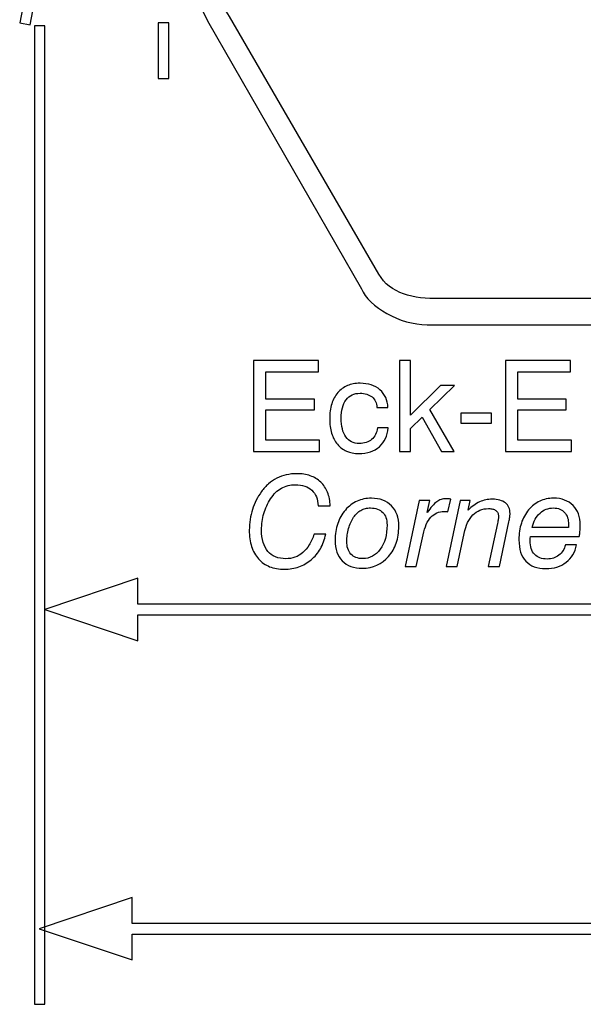
# Model space of a CAD drawing. Units: millimetres. Extents: x -72 to 63, y -118 to 86.
# Drawn here: x 11 to 24, y -118 to -96 of the extents above; entities that cross this region are included whole.
import ezdxf

# ---------------------------------------------------------------- set-up
doc = ezdxf.new("R2010")
doc.units = ezdxf.units.MM
doc.header["$MEASUREMENT"] = 0
doc.layers.add('Layer 1', color=7, linetype='Continuous')

msp = doc.modelspace()

# ---------------------------------------------------------------- linework, layer by layer
at = {"layer": 'Layer 1'}
for points, knots in [([(20.4826, -102.4922), (19.8743, -102.4935), (19.19, -102.0869), (19.0177, -101.6926), (19.0177, -101.6926), (19.0177, -101.6926), (15.5858, -95.7055), (15.5858, -95.7055), (15.5858, -95.7055), (15.4869, -95.5298), (15.411, -95.347), (15.3685, -95.1535), (15.3685, -95.1535), (15.3685, -95.1535), (15.308, -94.17), (15.308, -94.17), (15.308, -94.17), (15.2959, -94.022), (15.2176, -93.8789), (15.0866, -93.8496), (15.0866, -93.8496), (15.0866, -93.8496), (14.2462, -93.8465), (14.2462, -93.8465), (14.2462, -93.8465), (14.1002, -93.8428), (14.0044, -93.9968), (14.1166, -94.1646), (14.1166, -94.1646), (14.1166, -94.1646), (14.4788, -94.6828), (14.4788, -94.6828), (14.4788, -94.6828), (14.543, -94.754), (14.5623, -94.8417), (14.4798, -94.8753), (14.4798, -94.8753), (14.4798, -94.8753), (13.9631, -94.8791), (13.9631, -94.8791), (13.9631, -94.8791), (13.7362, -94.8686), (13.6174, -94.7197), (13.6043, -94.4387), (13.6043, -94.4387), (13.6043, -94.4387), (13.6096, -93.7287), (13.6096, -93.7287), (13.6096, -93.7287), (13.609, -93.5469), (13.8331, -93.4031), (14.1052, -93.3981), (14.1052, -93.3981), (14.1052, -93.3981), (15.369, -93.3985), (15.369, -93.3985), (15.369, -93.3985), (15.5288, -93.4013), (15.6846, -93.5251), (15.7161, -93.7158), (15.7161, -93.7158), (15.7161, -93.7158), (15.8536, -95.1196), (15.8536, -95.1196), (15.8536, -95.1196), (15.8827, -95.2916), (15.9698, -95.4522), (16.0716, -95.6101), (16.0716, -95.6101), (16.0716, -95.6101), (19.4094, -101.3624), (19.4094, -101.3624), (19.4094, -101.3624), (19.6476, -101.7972), (20.1861, -101.9225), (20.7565, -101.9061), (20.7565, -101.9061), (20.7565, -101.9061), (30.5311, -101.9061), (30.5311, -101.9061), (30.5311, -101.9061), (31.1015, -101.9225), (31.6399, -101.7972), (31.8781, -101.3624), (31.8781, -101.3624), (31.8781, -101.3624), (35.2159, -95.6101), (35.2159, -95.6101), (35.2159, -95.6101), (35.3177, -95.4522), (35.4048, -95.2916), (35.4339, -95.1196), (35.4339, -95.1196), (35.4339, -95.1196), (35.5714, -93.7158), (35.5714, -93.7158), (35.5714, -93.7158), (35.6029, -93.5251), (35.7587, -93.4013), (35.9185, -93.3985), (35.9185, -93.3985), (35.9185, -93.3985), (37.1823, -93.3981), (37.1823, -93.3981), (37.1823, -93.3981), (37.4545, -93.4031), (37.6786, -93.5469), (37.678, -93.7287), (37.678, -93.7287), (37.678, -93.7287), (37.6832, -94.4387), (37.6832, -94.4387), (37.6832, -94.4387), (37.6701, -94.7197), (37.5513, -94.8686), (37.3244, -94.8791), (37.3244, -94.8791), (37.3244, -94.8791), (36.8077, -94.8753), (36.8077, -94.8753), (36.8077, -94.8753), (36.7252, -94.8417), (36.7445, -94.754), (36.8087, -94.6828), (36.8087, -94.6828), (36.8087, -94.6828), (37.1709, -94.1646), (37.1709, -94.1646), (37.1709, -94.1646), (37.2831, -93.9968), (37.1873, -93.8428), (37.0414, -93.8465), (37.0414, -93.8465), (37.0414, -93.8465), (36.2009, -93.8496), (36.2009, -93.8496), (36.2009, -93.8496), (36.07, -93.8789), (35.9917, -94.022), (35.9795, -94.17), (35.9795, -94.17), (35.9795, -94.17), (35.919, -95.1535), (35.919, -95.1535), (35.919, -95.1535), (35.8765, -95.347), (35.8006, -95.5298), (35.7017, -95.7055), (35.7017, -95.7055), (35.7017, -95.7055), (32.2698, -101.6926), (32.2698, -101.6926), (32.2698, -101.6926), (32.0975, -102.0869), (31.4132, -102.4922), (30.8049, -102.4922), (30.8049, -102.4922), (30.8049, -102.4922), (20.4826, -102.4922), (20.4826, -102.4922)], [0, 0, 0, 0, 0.0243902, 0.0243902, 0.0243902, 0.0243902, 0.0487805, 0.0487805, 0.0487805, 0.0487805, 0.0731707, 0.0731707, 0.0731707, 0.0731707, 0.097561, 0.097561, 0.097561, 0.097561, 0.1219512, 0.1219512, 0.1219512, 0.1219512, 0.1463415, 0.1463415, 0.1463415, 0.1463415, 0.1707317, 0.1707317, 0.1707317, 0.1707317, 0.195122, 0.195122, 0.195122, 0.195122, 0.2195122, 0.2195122, 0.2195122, 0.2195122, 0.2439024, 0.2439024, 0.2439024, 0.2439024, 0.2682927, 0.2682927, 0.2682927, 0.2682927, 0.2926829, 0.2926829, 0.2926829, 0.2926829, 0.3170732, 0.3170732, 0.3170732, 0.3170732, 0.3414634, 0.3414634, 0.3414634, 0.3414634, 0.3658537, 0.3658537, 0.3658537, 0.3658537, 0.3902439, 0.3902439, 0.3902439, 0.3902439, 0.4146341, 0.4146341, 0.4146341, 0.4146341, 0.4390244, 0.4390244, 0.4390244, 0.4390244, 0.4634146, 0.4634146, 0.4634146, 0.4634146, 0.4878049, 0.4878049, 0.4878049, 0.4878049, 0.5121951, 0.5121951, 0.5121951, 0.5121951, 0.5365854, 0.5365854, 0.5365854, 0.5365854, 0.5609756, 0.5609756, 0.5609756, 0.5609756, 0.5853659, 0.5853659, 0.5853659, 0.5853659, 0.6097561, 0.6097561, 0.6097561, 0.6097561, 0.6341463, 0.6341463, 0.6341463, 0.6341463, 0.6585366, 0.6585366, 0.6585366, 0.6585366, 0.6829268, 0.6829268, 0.6829268, 0.6829268, 0.7073171, 0.7073171, 0.7073171, 0.7073171, 0.7317073, 0.7317073, 0.7317073, 0.7317073, 0.7560976, 0.7560976, 0.7560976, 0.7560976, 0.7804878, 0.7804878, 0.7804878, 0.7804878, 0.804878, 0.804878, 0.804878, 0.804878, 0.8292683, 0.8292683, 0.8292683, 0.8292683, 0.8536585, 0.8536585, 0.8536585, 0.8536585, 0.8780488, 0.8780488, 0.8780488, 0.8780488, 0.902439, 0.902439, 0.902439, 0.902439, 0.9268293, 0.9268293, 0.9268293, 0.9268293, 0.9512195, 0.9512195, 0.9512195, 0.9512195, 1, 1, 1, 1]), ([(11.3905, -95.7504), (11.3905, -95.7504), (11.7591, -93.8238), (11.7591, -93.8238), (11.7591, -93.8238), (11.7591, -93.8238), (11.9897, -93.8682), (11.9897, -93.8682), (11.9897, -93.8682), (11.9897, -93.8682), (11.6211, -95.7947), (11.6211, -95.7947), (11.6211, -95.7947), (11.6211, -95.7947), (11.3905, -95.7504), (11.3905, -95.7504)], [0, 0, 0, 0, 0.2, 0.2, 0.2, 0.2, 0.4, 0.4, 0.4, 0.4, 0.6, 0.6, 0.6, 0.6, 1, 1, 1, 1]), ([(11.7173, -117.6676), (11.7173, -117.6676), (11.7173, -95.8157), (11.7173, -95.8157), (11.7173, -95.8157), (11.7173, -95.8157), (11.9527, -95.8157), (11.9527, -95.8157), (11.9527, -95.8157), (11.9527, -95.8157), (11.9527, -117.6676), (11.9527, -117.6676), (11.9527, -117.6676), (11.9527, -117.6676), (11.7173, -117.6676), (11.7173, -117.6676)], [0, 0, 0, 0, 0.2, 0.2, 0.2, 0.2, 0.4, 0.4, 0.4, 0.4, 0.6, 0.6, 0.6, 0.6, 1, 1, 1, 1]), ([(14.4809, -96.9913), (14.4809, -96.9913), (14.4809, -95.7523), (14.4809, -95.7523), (14.4809, -95.7523), (14.4809, -95.7523), (14.7162, -95.7523), (14.7162, -95.7523), (14.7162, -95.7523), (14.7162, -95.7523), (14.7162, -96.9913), (14.7162, -96.9913), (14.7162, -96.9913), (14.7162, -96.9913), (14.4809, -96.9913), (14.4809, -96.9913)], [0, 0, 0, 0, 0.2, 0.2, 0.2, 0.2, 0.4, 0.4, 0.4, 0.4, 0.6, 0.6, 0.6, 0.6, 1, 1, 1, 1]), ([(16.6113, -105.3231), (16.6113, -105.3231), (16.6113, -103.2939), (16.6113, -103.2939), (16.6113, -103.2939), (16.6113, -103.2939), (18.0586, -103.2939), (18.0586, -103.2939), (18.0586, -103.2939), (18.0586, -103.2939), (18.0586, -103.5451), (18.0586, -103.5451), (18.0586, -103.5451), (18.0586, -103.5451), (16.885, -103.5451), (16.885, -103.5451), (16.885, -103.5451), (16.885, -103.5451), (16.885, -104.1519), (16.885, -104.1519), (16.885, -104.1519), (16.885, -104.1519), (17.9683, -104.1519), (17.9683, -104.1519), (17.9683, -104.1519), (17.9683, -104.1519), (17.9683, -104.389), (17.9683, -104.389), (17.9683, -104.389), (17.9683, -104.389), (16.885, -104.389), (16.885, -104.389), (16.885, -104.389), (16.885, -104.389), (16.885, -105.0691), (16.885, -105.0691), (16.885, -105.0691), (16.885, -105.0691), (18.0812, -105.0691), (18.0812, -105.0691), (18.0812, -105.0691), (18.0812, -105.0691), (18.0812, -105.3231), (18.0812, -105.3231), (18.0812, -105.3231), (18.0812, -105.3231), (16.6113, -105.3231), (16.6113, -105.3231)], [0, 0, 0, 0, 0.0769231, 0.0769231, 0.0769231, 0.0769231, 0.1538462, 0.1538462, 0.1538462, 0.1538462, 0.2307692, 0.2307692, 0.2307692, 0.2307692, 0.3076923, 0.3076923, 0.3076923, 0.3076923, 0.3846154, 0.3846154, 0.3846154, 0.3846154, 0.4615385, 0.4615385, 0.4615385, 0.4615385, 0.5384615, 0.5384615, 0.5384615, 0.5384615, 0.6153846, 0.6153846, 0.6153846, 0.6153846, 0.6923077, 0.6923077, 0.6923077, 0.6923077, 0.7692308, 0.7692308, 0.7692308, 0.7692308, 0.8461538, 0.8461538, 0.8461538, 0.8461538, 1, 1, 1, 1]), ([(19.8671, -105.3231), (19.8671, -105.3231), (19.8671, -103.2939), (19.8671, -103.2939), (19.8671, -103.2939), (19.8671, -103.2939), (20.1153, -103.2939), (20.1153, -103.2939), (20.1153, -103.2939), (20.1153, -103.2939), (20.1153, -104.5103), (20.1153, -104.5103), (20.1153, -104.5103), (20.1153, -104.5103), (20.7812, -103.8471), (20.7812, -103.8471), (20.7812, -103.8471), (20.7812, -103.8471), (21.0943, -103.8471), (21.0943, -103.8471), (21.0943, -103.8471), (21.0943, -103.8471), (20.5414, -104.3861), (20.5414, -104.3861), (20.5414, -104.3861), (20.5414, -104.3861), (21.0859, -105.3231), (21.0859, -105.3231), (21.0859, -105.3231), (21.0859, -105.3231), (20.8066, -105.3231), (20.8066, -105.3231), (20.8066, -105.3231), (20.8066, -105.3231), (20.3749, -104.5583), (20.3749, -104.5583), (20.3749, -104.5583), (20.3749, -104.5583), (20.1153, -104.8095), (20.1153, -104.8095), (20.1153, -104.8095), (20.1153, -104.8095), (20.1153, -105.3231), (20.1153, -105.3231), (20.1153, -105.3231), (20.1153, -105.3231), (19.8671, -105.3231), (19.8671, -105.3231)], [0, 0, 0, 0, 0.0769231, 0.0769231, 0.0769231, 0.0769231, 0.1538462, 0.1538462, 0.1538462, 0.1538462, 0.2307692, 0.2307692, 0.2307692, 0.2307692, 0.3076923, 0.3076923, 0.3076923, 0.3076923, 0.3846154, 0.3846154, 0.3846154, 0.3846154, 0.4615385, 0.4615385, 0.4615385, 0.4615385, 0.5384615, 0.5384615, 0.5384615, 0.5384615, 0.6153846, 0.6153846, 0.6153846, 0.6153846, 0.6923077, 0.6923077, 0.6923077, 0.6923077, 0.7692308, 0.7692308, 0.7692308, 0.7692308, 0.8461538, 0.8461538, 0.8461538, 0.8461538, 1, 1, 1, 1]), ([(22.2341, -105.3231), (22.2341, -105.3231), (22.2341, -103.2939), (22.2341, -103.2939), (22.2341, -103.2939), (22.2341, -103.2939), (23.6814, -103.2939), (23.6814, -103.2939), (23.6814, -103.2939), (23.6814, -103.2939), (23.6814, -103.5451), (23.6814, -103.5451), (23.6814, -103.5451), (23.6814, -103.5451), (22.5078, -103.5451), (22.5078, -103.5451), (22.5078, -103.5451), (22.5078, -103.5451), (22.5078, -104.1519), (22.5078, -104.1519), (22.5078, -104.1519), (22.5078, -104.1519), (23.5912, -104.1519), (23.5912, -104.1519), (23.5912, -104.1519), (23.5912, -104.1519), (23.5912, -104.389), (23.5912, -104.389), (23.5912, -104.389), (23.5912, -104.389), (22.5078, -104.389), (22.5078, -104.389), (22.5078, -104.389), (22.5078, -104.389), (22.5078, -105.0691), (22.5078, -105.0691), (22.5078, -105.0691), (22.5078, -105.0691), (23.704, -105.0691), (23.704, -105.0691), (23.704, -105.0691), (23.704, -105.0691), (23.704, -105.3231), (23.704, -105.3231), (23.704, -105.3231), (23.704, -105.3231), (22.2341, -105.3231), (22.2341, -105.3231)], [0, 0, 0, 0, 0.0769231, 0.0769231, 0.0769231, 0.0769231, 0.1538462, 0.1538462, 0.1538462, 0.1538462, 0.2307692, 0.2307692, 0.2307692, 0.2307692, 0.3076923, 0.3076923, 0.3076923, 0.3076923, 0.3846154, 0.3846154, 0.3846154, 0.3846154, 0.4615385, 0.4615385, 0.4615385, 0.4615385, 0.5384615, 0.5384615, 0.5384615, 0.5384615, 0.6153846, 0.6153846, 0.6153846, 0.6153846, 0.6923077, 0.6923077, 0.6923077, 0.6923077, 0.7692308, 0.7692308, 0.7692308, 0.7692308, 0.8461538, 0.8461538, 0.8461538, 0.8461538, 1, 1, 1, 1]), ([(19.3649, -104.3382), (19.3607, -104.2874), (19.3494, -104.2427), (19.331, -104.2041), (19.331, -104.2041), (19.3127, -104.1655), (19.2873, -104.1321), (19.2548, -104.1039), (19.2548, -104.1039), (19.2224, -104.0771), (19.1838, -104.0569), (19.1386, -104.0428), (19.1386, -104.0428), (19.0941, -104.0291), (19.0433, -104.0221), (18.9868, -104.0221), (18.9868, -104.0221), (18.9191, -104.0221), (18.8598, -104.0338), (18.8085, -104.0578), (18.8085, -104.0578), (18.7569, -104.0818), (18.7132, -104.118), (18.6765, -104.166), (18.6765, -104.166), (18.6031, -104.2648), (18.5664, -104.4031), (18.5664, -104.5809), (18.5664, -104.5809), (18.5664, -104.6712), (18.5749, -104.7507), (18.5923, -104.8198), (18.5923, -104.8198), (18.6092, -104.889), (18.6356, -104.9477), (18.6708, -104.9957), (18.6708, -104.9957), (18.7061, -105.0451), (18.7484, -105.0818), (18.7982, -105.1063), (18.7982, -105.1063), (18.8476, -105.1302), (18.905, -105.1425), (18.9699, -105.1425), (18.9699, -105.1425), (19.0277, -105.1425), (19.0799, -105.1354), (19.1259, -105.1204), (19.1259, -105.1204), (19.1725, -105.1058), (19.2125, -105.0832), (19.2464, -105.0522), (19.2464, -105.0522), (19.2816, -105.0225), (19.3099, -104.9858), (19.3315, -104.9426), (19.3315, -104.9426), (19.3527, -104.8988), (19.3677, -104.849), (19.3762, -104.7925), (19.3762, -104.7925), (19.3762, -104.7925), (19.6131, -104.7925), (19.6131, -104.7925), (19.6131, -104.7925), (19.6061, -104.8828), (19.5868, -104.9633), (19.5553, -105.0338), (19.5553, -105.0338), (19.5238, -105.1044), (19.4791, -105.1651), (19.4212, -105.2159), (19.4212, -105.2159), (19.3635, -105.2667), (19.2962, -105.3048), (19.2195, -105.3302), (19.2195, -105.3302), (19.1429, -105.3556), (19.056, -105.3683), (18.9586, -105.3683), (18.9586, -105.3683), (18.857, -105.3683), (18.7668, -105.3513), (18.6873, -105.3165), (18.6873, -105.3165), (18.6083, -105.2822), (18.5396, -105.23), (18.4818, -105.1594), (18.4818, -105.1594), (18.424, -105.0903), (18.3807, -105.0084), (18.3525, -104.9134), (18.3525, -104.9134), (18.3238, -104.8189), (18.3097, -104.7107), (18.3097, -104.5893), (18.3097, -104.5893), (18.3097, -104.4666), (18.3247, -104.3565), (18.3544, -104.2596), (18.3544, -104.2596), (18.3845, -104.1622), (18.4296, -104.0785), (18.4902, -104.008), (18.4902, -104.008), (18.5509, -103.9388), (18.6224, -103.8866), (18.7047, -103.8518), (18.7047, -103.8518), (18.787, -103.8165), (18.881, -103.7991), (18.9868, -103.7991), (18.9868, -103.7991), (19.0799, -103.7991), (19.1631, -103.8113), (19.2374, -103.8353), (19.2374, -103.8353), (19.3113, -103.8598), (19.3762, -103.8965), (19.4325, -103.9459), (19.4325, -103.9459), (19.4876, -103.9938), (19.5299, -104.0503), (19.5595, -104.1157), (19.5595, -104.1157), (19.5892, -104.1806), (19.6061, -104.2549), (19.6103, -104.3382), (19.6103, -104.3382), (19.6103, -104.3382), (19.3649, -104.3382), (19.3649, -104.3382)], [0, 0, 0, 0, 0.0294118, 0.0294118, 0.0294118, 0.0294118, 0.0588235, 0.0588235, 0.0588235, 0.0588235, 0.0882353, 0.0882353, 0.0882353, 0.0882353, 0.1176471, 0.1176471, 0.1176471, 0.1176471, 0.1470588, 0.1470588, 0.1470588, 0.1470588, 0.1764706, 0.1764706, 0.1764706, 0.1764706, 0.2058824, 0.2058824, 0.2058824, 0.2058824, 0.2352941, 0.2352941, 0.2352941, 0.2352941, 0.2647059, 0.2647059, 0.2647059, 0.2647059, 0.2941176, 0.2941176, 0.2941176, 0.2941176, 0.3235294, 0.3235294, 0.3235294, 0.3235294, 0.3529412, 0.3529412, 0.3529412, 0.3529412, 0.3823529, 0.3823529, 0.3823529, 0.3823529, 0.4117647, 0.4117647, 0.4117647, 0.4117647, 0.4411765, 0.4411765, 0.4411765, 0.4411765, 0.4705882, 0.4705882, 0.4705882, 0.4705882, 0.5, 0.5, 0.5, 0.5, 0.5294118, 0.5294118, 0.5294118, 0.5294118, 0.5588235, 0.5588235, 0.5588235, 0.5588235, 0.5882353, 0.5882353, 0.5882353, 0.5882353, 0.6176471, 0.6176471, 0.6176471, 0.6176471, 0.6470588, 0.6470588, 0.6470588, 0.6470588, 0.6764706, 0.6764706, 0.6764706, 0.6764706, 0.7058824, 0.7058824, 0.7058824, 0.7058824, 0.7352941, 0.7352941, 0.7352941, 0.7352941, 0.7647059, 0.7647059, 0.7647059, 0.7647059, 0.7941176, 0.7941176, 0.7941176, 0.7941176, 0.8235294, 0.8235294, 0.8235294, 0.8235294, 0.8529412, 0.8529412, 0.8529412, 0.8529412, 0.8823529, 0.8823529, 0.8823529, 0.8823529, 0.9117647, 0.9117647, 0.9117647, 0.9117647, 0.9411765, 0.9411765, 0.9411765, 0.9411765, 1, 1, 1, 1]), ([(21.2354, -104.6881), (21.2354, -104.6881), (21.2354, -104.4652), (21.2354, -104.4652), (21.2354, -104.4652), (21.2354, -104.4652), (21.9181, -104.4652), (21.9181, -104.4652), (21.9181, -104.4652), (21.9181, -104.4652), (21.9181, -104.6881), (21.9181, -104.6881), (21.9181, -104.6881), (21.9181, -104.6881), (21.2354, -104.6881), (21.2354, -104.6881)], [0, 0, 0, 0, 0.2, 0.2, 0.2, 0.2, 0.4, 0.4, 0.4, 0.4, 0.6, 0.6, 0.6, 0.6, 1, 1, 1, 1]), ([(17.9625, -107.1673), (17.9625, -107.1673), (18.2221, -107.1673), (18.2221, -107.1673), (18.2221, -107.1673), (18.1967, -107.2887), (18.1567, -107.3973), (18.1017, -107.4928), (18.1017, -107.4928), (18.0471, -107.5888), (17.9781, -107.6711), (17.8948, -107.7402), (17.8948, -107.7402), (17.8116, -107.8108), (17.7203, -107.8635), (17.6216, -107.8987), (17.6216, -107.8987), (17.5224, -107.934), (17.4151, -107.9519), (17.2995, -107.9519), (17.2995, -107.9519), (17.1753, -107.9519), (17.0654, -107.9326), (16.969, -107.8945), (16.969, -107.8945), (16.873, -107.8559), (16.7902, -107.7981), (16.7212, -107.7205), (16.7212, -107.7205), (16.652, -107.6443), (16.6003, -107.5525), (16.5664, -107.4453), (16.5664, -107.4453), (16.5321, -107.3381), (16.5152, -107.2153), (16.5152, -107.077), (16.5152, -107.077), (16.5152, -106.9966), (16.5208, -106.918), (16.5326, -106.8418), (16.5326, -106.8418), (16.5438, -106.7652), (16.5617, -106.6904), (16.5857, -106.617), (16.5857, -106.617), (16.6083, -106.545), (16.6365, -106.4754), (16.6699, -106.4086), (16.6699, -106.4086), (16.7038, -106.3418), (16.7423, -106.2783), (16.7861, -106.2191), (16.7861, -106.2191), (16.834, -106.1527), (16.8866, -106.0949), (16.9445, -106.045), (16.9445, -106.045), (17.0019, -105.9956), (17.064, -105.9538), (17.1302, -105.9199), (17.1302, -105.9199), (17.1965, -105.886), (17.2666, -105.8606), (17.34, -105.8437), (17.34, -105.8437), (17.4137, -105.8268), (17.4913, -105.8183), (17.5732, -105.8183), (17.5732, -105.8183), (17.6861, -105.8183), (17.7876, -105.8338), (17.8774, -105.8649), (17.8774, -105.8649), (17.9668, -105.8959), (18.0443, -105.9425), (18.1092, -106.0046), (18.1092, -106.0046), (18.1741, -106.0681), (18.2249, -106.1443), (18.2611, -106.2332), (18.2611, -106.2332), (18.2969, -106.3221), (18.3179, -106.4237), (18.3236, -106.538), (18.3236, -106.538), (18.3236, -106.538), (18.0528, -106.538), (18.0528, -106.538), (18.0528, -106.538), (18.0499, -106.4632), (18.0368, -106.3964), (18.0128, -106.3376), (18.0128, -106.3376), (17.9894, -106.2788), (17.9555, -106.2289), (17.9117, -106.188), (17.9117, -106.188), (17.8666, -106.1471), (17.8134, -106.116), (17.7528, -106.0954), (17.7528, -106.0954), (17.6917, -106.0742), (17.6226, -106.0638), (17.545, -106.0638), (17.545, -106.0638), (17.4871, -106.0638), (17.4321, -106.0704), (17.38, -106.0831), (17.38, -106.0831), (17.3277, -106.0963), (17.2784, -106.116), (17.2318, -106.1429), (17.2318, -106.1429), (17.1852, -106.1683), (17.142, -106.2007), (17.1024, -106.2398), (17.1024, -106.2398), (17.0626, -106.2793), (17.0259, -106.3249), (16.992, -106.3771), (16.992, -106.3771), (16.9581, -106.4293), (16.9285, -106.4829), (16.9031, -106.5384), (16.9031, -106.5384), (16.8777, -106.5935), (16.8565, -106.6509), (16.8396, -106.7101), (16.8396, -106.7101), (16.8057, -106.8258), (16.7889, -106.9472), (16.7889, -107.0742), (16.7889, -107.0742), (16.7889, -107.1786), (16.8006, -107.2708), (16.8246, -107.3512), (16.8246, -107.3512), (16.8481, -107.4312), (16.8834, -107.4989), (16.9299, -107.554), (16.9299, -107.554), (16.9751, -107.609), (17.0315, -107.6499), (17.0987, -107.6772), (17.0987, -107.6772), (17.1664, -107.704), (17.2445, -107.7176), (17.3334, -107.7176), (17.3334, -107.7176), (17.4053, -107.7176), (17.4725, -107.7064), (17.5346, -107.6833), (17.5346, -107.6833), (17.5972, -107.6607), (17.655, -107.6259), (17.7085, -107.5794), (17.7085, -107.5794), (17.7622, -107.5328), (17.8101, -107.4754), (17.8525, -107.4072), (17.8525, -107.4072), (17.8948, -107.339), (17.9315, -107.259), (17.9625, -107.1673)], [0, 0, 0, 0, 0.0238095, 0.0238095, 0.0238095, 0.0238095, 0.047619, 0.047619, 0.047619, 0.047619, 0.0714286, 0.0714286, 0.0714286, 0.0714286, 0.0952381, 0.0952381, 0.0952381, 0.0952381, 0.1190476, 0.1190476, 0.1190476, 0.1190476, 0.1428571, 0.1428571, 0.1428571, 0.1428571, 0.1666667, 0.1666667, 0.1666667, 0.1666667, 0.1904762, 0.1904762, 0.1904762, 0.1904762, 0.2142857, 0.2142857, 0.2142857, 0.2142857, 0.2380952, 0.2380952, 0.2380952, 0.2380952, 0.2619048, 0.2619048, 0.2619048, 0.2619048, 0.2857143, 0.2857143, 0.2857143, 0.2857143, 0.3095238, 0.3095238, 0.3095238, 0.3095238, 0.3333333, 0.3333333, 0.3333333, 0.3333333, 0.3571429, 0.3571429, 0.3571429, 0.3571429, 0.3809524, 0.3809524, 0.3809524, 0.3809524, 0.4047619, 0.4047619, 0.4047619, 0.4047619, 0.4285714, 0.4285714, 0.4285714, 0.4285714, 0.452381, 0.452381, 0.452381, 0.452381, 0.4761905, 0.4761905, 0.4761905, 0.4761905, 0.5, 0.5, 0.5, 0.5, 0.5238095, 0.5238095, 0.5238095, 0.5238095, 0.547619, 0.547619, 0.547619, 0.547619, 0.5714286, 0.5714286, 0.5714286, 0.5714286, 0.5952381, 0.5952381, 0.5952381, 0.5952381, 0.6190476, 0.6190476, 0.6190476, 0.6190476, 0.6428571, 0.6428571, 0.6428571, 0.6428571, 0.6666667, 0.6666667, 0.6666667, 0.6666667, 0.6904762, 0.6904762, 0.6904762, 0.6904762, 0.7142857, 0.7142857, 0.7142857, 0.7142857, 0.7380952, 0.7380952, 0.7380952, 0.7380952, 0.7619048, 0.7619048, 0.7619048, 0.7619048, 0.7857143, 0.7857143, 0.7857143, 0.7857143, 0.8095238, 0.8095238, 0.8095238, 0.8095238, 0.8333333, 0.8333333, 0.8333333, 0.8333333, 0.8571429, 0.8571429, 0.8571429, 0.8571429, 0.8809524, 0.8809524, 0.8809524, 0.8809524, 0.9047619, 0.9047619, 0.9047619, 0.9047619, 0.9285714, 0.9285714, 0.9285714, 0.9285714, 0.952381, 0.952381, 0.952381, 0.952381, 1, 1, 1, 1]), ([(18.4308, -107.3056), (18.4308, -107.1687), (18.4501, -107.0441), (18.4882, -106.9312), (18.4882, -106.9312), (18.5263, -106.8188), (18.5832, -106.7186), (18.6593, -106.6311), (18.6593, -106.6311), (18.7355, -106.5422), (18.8225, -106.4759), (18.9198, -106.4317), (18.9198, -106.4317), (19.0172, -106.3879), (19.1249, -106.3658), (19.2433, -106.3658), (19.2433, -106.3658), (19.3379, -106.3658), (19.4221, -106.3799), (19.4959, -106.4081), (19.4959, -106.4081), (19.5697, -106.4364), (19.6341, -106.4787), (19.6891, -106.5351), (19.6891, -106.5351), (19.7442, -106.5902), (19.7851, -106.6565), (19.8124, -106.7332), (19.8124, -106.7332), (19.8391, -106.8098), (19.8527, -106.8964), (19.8527, -106.9923), (19.8527, -106.9923), (19.8527, -107.1292), (19.8339, -107.2539), (19.7959, -107.3668), (19.7959, -107.3668), (19.7578, -107.4792), (19.7004, -107.5794), (19.6242, -107.6668), (19.6242, -107.6668), (19.4719, -107.8418), (19.2772, -107.9293), (19.0402, -107.9293), (19.0402, -107.9293), (18.9443, -107.9293), (18.8592, -107.9157), (18.7844, -107.8889), (18.7844, -107.8889), (18.7097, -107.8616), (18.6452, -107.8207), (18.5917, -107.7656), (18.5917, -107.7656), (18.5381, -107.7106), (18.4981, -107.6447), (18.4713, -107.5685), (18.4713, -107.5685), (18.4445, -107.4919), (18.4308, -107.4044), (18.4308, -107.3056)], [0, 0, 0, 0, 0.0625, 0.0625, 0.0625, 0.0625, 0.125, 0.125, 0.125, 0.125, 0.1875, 0.1875, 0.1875, 0.1875, 0.25, 0.25, 0.25, 0.25, 0.3125, 0.3125, 0.3125, 0.3125, 0.375, 0.375, 0.375, 0.375, 0.4375, 0.4375, 0.4375, 0.4375, 0.5, 0.5, 0.5, 0.5, 0.5625, 0.5625, 0.5625, 0.5625, 0.625, 0.625, 0.625, 0.625, 0.6875, 0.6875, 0.6875, 0.6875, 0.75, 0.75, 0.75, 0.75, 0.8125, 0.8125, 0.8125, 0.8125, 0.875, 0.875, 0.875, 0.875, 1, 1, 1, 1]), ([(19.9966, -107.8898), (19.9966, -107.8898), (20.307, -106.4138), (20.307, -106.4138), (20.307, -106.4138), (20.307, -106.4138), (20.5439, -106.4138), (20.5439, -106.4138), (20.5439, -106.4138), (20.5439, -106.4138), (20.4818, -106.6875), (20.4818, -106.6875), (20.4818, -106.6875), (20.5228, -106.6297), (20.5613, -106.5803), (20.598, -106.5398), (20.598, -106.5398), (20.6342, -106.4989), (20.6681, -106.4674), (20.6991, -106.4448), (20.6991, -106.4448), (20.7301, -106.4223), (20.7625, -106.4053), (20.7959, -106.394), (20.7959, -106.394), (20.8298, -106.3827), (20.8641, -106.3771), (20.8994, -106.3771), (20.8994, -106.3771), (20.9079, -106.3771), (20.9163, -106.3771), (20.9253, -106.3776), (20.9253, -106.3776), (20.9338, -106.3776), (20.9432, -106.3785), (20.953, -106.3799), (20.953, -106.3799), (20.9629, -106.3813), (20.9723, -106.3823), (20.9817, -106.3832), (20.9817, -106.3832), (20.9911, -106.3842), (21.001, -106.3856), (21.0123, -106.3884), (21.0123, -106.3884), (21.0123, -106.3884), (20.9502, -106.6678), (20.9502, -106.6678), (20.9502, -106.6678), (20.9488, -106.6678), (20.9474, -106.6678), (20.9465, -106.6678), (20.9465, -106.6678), (20.945, -106.6678), (20.9446, -106.6678), (20.9446, -106.6678), (20.9446, -106.6678), (20.9276, -106.6664), (20.9131, -106.665), (20.9004, -106.664), (20.9004, -106.664), (20.8877, -106.6626), (20.8768, -106.6621), (20.8684, -106.6621), (20.8684, -106.6621), (20.8077, -106.6621), (20.7522, -106.6725), (20.702, -106.6937), (20.702, -106.6937), (20.6516, -106.7148), (20.6074, -106.7468), (20.5693, -106.7891), (20.5693, -106.7891), (20.5298, -106.8315), (20.4955, -106.8856), (20.4658, -106.9514), (20.4658, -106.9514), (20.4367, -107.0173), (20.4128, -107.0939), (20.3944, -107.1814), (20.3944, -107.1814), (20.3944, -107.1814), (20.242, -107.8898), (20.242, -107.8898), (20.242, -107.8898), (20.242, -107.8898), (19.9966, -107.8898), (19.9966, -107.8898)], [0, 0, 0, 0, 0.0434783, 0.0434783, 0.0434783, 0.0434783, 0.0869565, 0.0869565, 0.0869565, 0.0869565, 0.1304348, 0.1304348, 0.1304348, 0.1304348, 0.173913, 0.173913, 0.173913, 0.173913, 0.2173913, 0.2173913, 0.2173913, 0.2173913, 0.2608696, 0.2608696, 0.2608696, 0.2608696, 0.3043478, 0.3043478, 0.3043478, 0.3043478, 0.3478261, 0.3478261, 0.3478261, 0.3478261, 0.3913043, 0.3913043, 0.3913043, 0.3913043, 0.4347826, 0.4347826, 0.4347826, 0.4347826, 0.4782609, 0.4782609, 0.4782609, 0.4782609, 0.5217391, 0.5217391, 0.5217391, 0.5217391, 0.5652174, 0.5652174, 0.5652174, 0.5652174, 0.6086957, 0.6086957, 0.6086957, 0.6086957, 0.6521739, 0.6521739, 0.6521739, 0.6521739, 0.6956522, 0.6956522, 0.6956522, 0.6956522, 0.7391304, 0.7391304, 0.7391304, 0.7391304, 0.7826087, 0.7826087, 0.7826087, 0.7826087, 0.826087, 0.826087, 0.826087, 0.826087, 0.8695652, 0.8695652, 0.8695652, 0.8695652, 0.9130435, 0.9130435, 0.9130435, 0.9130435, 1, 1, 1, 1]), ([(20.9078, -107.8898), (20.9078, -107.8898), (21.221, -106.4138), (21.221, -106.4138), (21.221, -106.4138), (21.221, -106.4138), (21.4467, -106.4138), (21.4467, -106.4138), (21.4467, -106.4138), (21.4467, -106.4138), (21.3987, -106.6339), (21.3987, -106.6339), (21.3987, -106.6339), (21.4396, -106.593), (21.4815, -106.5568), (21.5238, -106.5257), (21.5238, -106.5257), (21.5666, -106.4947), (21.6104, -106.4688), (21.6554, -106.4477), (21.6554, -106.4477), (21.6992, -106.4279), (21.7443, -106.4128), (21.7914, -106.403), (21.7914, -106.403), (21.8379, -106.3931), (21.8868, -106.3884), (21.9376, -106.3884), (21.9376, -106.3884), (22.0025, -106.3884), (22.0598, -106.3954), (22.1092, -106.4091), (22.1092, -106.4091), (22.1586, -106.4232), (22.2, -106.4434), (22.2339, -106.4702), (22.2339, -106.4702), (22.3015, -106.5239), (22.3354, -106.6029), (22.3354, -106.7073), (22.3354, -106.7073), (22.3354, -106.72), (22.3349, -106.7327), (22.3335, -106.7459), (22.3335, -106.7459), (22.3326, -106.7595), (22.3311, -106.7736), (22.3297, -106.7891), (22.3297, -106.7891), (22.3269, -106.8047), (22.3241, -106.8207), (22.3208, -106.8376), (22.3208, -106.8376), (22.318, -106.8545), (22.3142, -106.8724), (22.31, -106.8907), (22.31, -106.8907), (22.31, -106.8907), (22.1012, -107.8898), (22.1012, -107.8898), (22.1012, -107.8898), (22.1012, -107.8898), (21.8502, -107.8898), (21.8502, -107.8898), (21.8502, -107.8898), (21.8502, -107.8898), (22.0561, -106.9274), (22.0561, -106.9274), (22.0561, -106.9274), (22.0589, -106.9091), (22.0617, -106.8926), (22.0645, -106.8776), (22.0645, -106.8776), (22.0674, -106.8625), (22.0702, -106.8484), (22.073, -106.8343), (22.073, -106.8343), (22.0744, -106.8216), (22.0754, -106.8094), (22.0754, -106.7981), (22.0754, -106.7981), (22.0758, -106.7863), (22.0758, -106.775), (22.0758, -106.7637), (22.0758, -106.7637), (22.0758, -106.7369), (22.0711, -106.7134), (22.0613, -106.6932), (22.0613, -106.6932), (22.0518, -106.673), (22.0377, -106.6551), (22.0194, -106.6396), (22.0194, -106.6396), (21.9996, -106.6255), (21.9761, -106.6146), (21.9493, -106.6076), (21.9493, -106.6076), (21.9221, -106.6005), (21.8911, -106.5972), (21.8558, -106.5972), (21.8558, -106.5972), (21.7852, -106.5972), (21.7208, -106.609), (21.663, -106.633), (21.663, -106.633), (21.6047, -106.6565), (21.5525, -106.6918), (21.506, -106.7383), (21.506, -106.7383), (21.4594, -106.7849), (21.4203, -106.8428), (21.3884, -106.9114), (21.3884, -106.9114), (21.3564, -106.9806), (21.3311, -107.0601), (21.3113, -107.1504), (21.3113, -107.1504), (21.3113, -107.1504), (21.1561, -107.8898), (21.1561, -107.8898), (21.1561, -107.8898), (21.1561, -107.8898), (20.9078, -107.8898), (20.9078, -107.8898)], [0, 0, 0, 0, 0.03125, 0.03125, 0.03125, 0.03125, 0.0625, 0.0625, 0.0625, 0.0625, 0.09375, 0.09375, 0.09375, 0.09375, 0.125, 0.125, 0.125, 0.125, 0.15625, 0.15625, 0.15625, 0.15625, 0.1875, 0.1875, 0.1875, 0.1875, 0.21875, 0.21875, 0.21875, 0.21875, 0.25, 0.25, 0.25, 0.25, 0.28125, 0.28125, 0.28125, 0.28125, 0.3125, 0.3125, 0.3125, 0.3125, 0.34375, 0.34375, 0.34375, 0.34375, 0.375, 0.375, 0.375, 0.375, 0.40625, 0.40625, 0.40625, 0.40625, 0.4375, 0.4375, 0.4375, 0.4375, 0.46875, 0.46875, 0.46875, 0.46875, 0.5, 0.5, 0.5, 0.5, 0.53125, 0.53125, 0.53125, 0.53125, 0.5625, 0.5625, 0.5625, 0.5625, 0.59375, 0.59375, 0.59375, 0.59375, 0.625, 0.625, 0.625, 0.625, 0.65625, 0.65625, 0.65625, 0.65625, 0.6875, 0.6875, 0.6875, 0.6875, 0.71875, 0.71875, 0.71875, 0.71875, 0.75, 0.75, 0.75, 0.75, 0.78125, 0.78125, 0.78125, 0.78125, 0.8125, 0.8125, 0.8125, 0.8125, 0.84375, 0.84375, 0.84375, 0.84375, 0.875, 0.875, 0.875, 0.875, 0.90625, 0.90625, 0.90625, 0.90625, 0.9375, 0.9375, 0.9375, 0.9375, 1, 1, 1, 1]), ([(23.8222, -107.4072), (23.7884, -107.5737), (23.7094, -107.7035), (23.5853, -107.7967), (23.5853, -107.7967), (23.5246, -107.8432), (23.4569, -107.8785), (23.3817, -107.902), (23.3817, -107.902), (23.3069, -107.926), (23.2241, -107.9378), (23.1339, -107.9378), (23.1339, -107.9378), (23.0365, -107.9378), (22.9509, -107.9241), (22.8771, -107.8969), (22.8771, -107.8969), (22.8033, -107.8696), (22.7403, -107.8277), (22.6881, -107.7713), (22.6881, -107.7713), (22.6373, -107.7162), (22.5987, -107.649), (22.5724, -107.57), (22.5724, -107.57), (22.5461, -107.4905), (22.533, -107.3987), (22.533, -107.2943), (22.533, -107.2943), (22.533, -107.1574), (22.5512, -107.0333), (22.5874, -106.9218), (22.5874, -106.9218), (22.6241, -106.8103), (22.6782, -106.7115), (22.7502, -106.6255), (22.7502, -106.6255), (22.8222, -106.5394), (22.9044, -106.4745), (22.9975, -106.4312), (22.9975, -106.4312), (23.0902, -106.3874), (23.1931, -106.3658), (23.306, -106.3658), (23.306, -106.3658), (23.3977, -106.3658), (23.4794, -106.379), (23.5523, -106.4058), (23.5523, -106.4058), (23.6248, -106.4326), (23.6883, -106.4731), (23.7433, -106.5267), (23.7433, -106.5267), (23.7968, -106.5817), (23.8373, -106.6452), (23.8641, -106.7176), (23.8641, -106.7176), (23.8909, -106.7906), (23.9041, -106.8724), (23.9041, -106.9641), (23.9041, -106.9641), (23.9041, -106.9811), (23.9036, -106.9994), (23.9022, -107.0187), (23.9022, -107.0187), (23.9012, -107.0384), (23.8998, -107.0587), (23.8984, -107.0798), (23.8984, -107.0798), (23.897, -107.101), (23.8951, -107.1231), (23.8923, -107.1462), (23.8923, -107.1462), (23.8895, -107.1692), (23.8857, -107.1941), (23.8815, -107.2209), (23.8815, -107.2209), (23.8815, -107.2209), (22.7897, -107.2209), (22.7897, -107.2209), (22.7897, -107.2209), (22.7897, -107.2238), (22.7897, -107.2266), (22.7897, -107.2294), (22.7897, -107.2294), (22.7883, -107.2492), (22.7869, -107.2661), (22.7859, -107.2802), (22.7859, -107.2802), (22.7845, -107.2943), (22.7841, -107.3056), (22.7841, -107.3141), (22.7841, -107.3141), (22.7841, -107.3804), (22.7925, -107.4387), (22.809, -107.4895), (22.809, -107.4895), (22.8259, -107.5403), (22.8504, -107.5836), (22.8827, -107.6189), (22.8827, -107.6189), (22.9152, -107.6541), (22.9552, -107.6805), (23.0031, -107.6974), (23.0031, -107.6974), (23.0507, -107.7148), (23.1057, -107.7233), (23.1677, -107.7233), (23.1677, -107.7233), (23.2171, -107.7233), (23.2636, -107.7162), (23.3069, -107.7021), (23.3069, -107.7021), (23.3497, -107.688), (23.3892, -107.6668), (23.4245, -107.6386), (23.4245, -107.6386), (23.4611, -107.6104), (23.4917, -107.577), (23.5156, -107.5389), (23.5156, -107.5389), (23.5401, -107.5003), (23.5584, -107.4566), (23.5711, -107.4072), (23.5711, -107.4072), (23.5711, -107.4072), (23.8222, -107.4072), (23.8222, -107.4072)], [0, 0, 0, 0, 0.030303, 0.030303, 0.030303, 0.030303, 0.0606061, 0.0606061, 0.0606061, 0.0606061, 0.0909091, 0.0909091, 0.0909091, 0.0909091, 0.1212121, 0.1212121, 0.1212121, 0.1212121, 0.1515152, 0.1515152, 0.1515152, 0.1515152, 0.1818182, 0.1818182, 0.1818182, 0.1818182, 0.2121212, 0.2121212, 0.2121212, 0.2121212, 0.2424242, 0.2424242, 0.2424242, 0.2424242, 0.2727273, 0.2727273, 0.2727273, 0.2727273, 0.3030303, 0.3030303, 0.3030303, 0.3030303, 0.3333333, 0.3333333, 0.3333333, 0.3333333, 0.3636364, 0.3636364, 0.3636364, 0.3636364, 0.3939394, 0.3939394, 0.3939394, 0.3939394, 0.4242424, 0.4242424, 0.4242424, 0.4242424, 0.4545455, 0.4545455, 0.4545455, 0.4545455, 0.4848485, 0.4848485, 0.4848485, 0.4848485, 0.5151515, 0.5151515, 0.5151515, 0.5151515, 0.5454545, 0.5454545, 0.5454545, 0.5454545, 0.5757576, 0.5757576, 0.5757576, 0.5757576, 0.6060606, 0.6060606, 0.6060606, 0.6060606, 0.6363636, 0.6363636, 0.6363636, 0.6363636, 0.6666667, 0.6666667, 0.6666667, 0.6666667, 0.6969697, 0.6969697, 0.6969697, 0.6969697, 0.7272727, 0.7272727, 0.7272727, 0.7272727, 0.7575758, 0.7575758, 0.7575758, 0.7575758, 0.7878788, 0.7878788, 0.7878788, 0.7878788, 0.8181818, 0.8181818, 0.8181818, 0.8181818, 0.8484848, 0.8484848, 0.8484848, 0.8484848, 0.8787879, 0.8787879, 0.8787879, 0.8787879, 0.9090909, 0.9090909, 0.9090909, 0.9090909, 0.9393939, 0.9393939, 0.9393939, 0.9393939, 1, 1, 1, 1]), ([(19.2179, -106.5831), (19.1785, -106.5831), (19.1414, -106.5874), (19.1061, -106.5963), (19.1061, -106.5963), (19.0708, -106.6048), (19.0374, -106.6184), (19.0064, -106.6367), (19.0064, -106.6367), (18.9753, -106.6537), (18.9462, -106.6748), (18.9193, -106.7007), (18.9193, -106.7007), (18.8922, -106.7261), (18.8668, -106.7567), (18.8428, -106.792), (18.8428, -106.792), (18.8188, -106.8272), (18.7976, -106.8658), (18.7793, -106.9081), (18.7793, -106.9081), (18.7609, -106.95), (18.7454, -106.9952), (18.7327, -107.0431), (18.7327, -107.0431), (18.7186, -107.0911), (18.7082, -107.1386), (18.7012, -107.1852), (18.7012, -107.1852), (18.6941, -107.2322), (18.6904, -107.2788), (18.6904, -107.3254), (18.6904, -107.3254), (18.6904, -107.4495), (18.7214, -107.5455), (18.7835, -107.6132), (18.7835, -107.6132), (18.8146, -107.6471), (18.8522, -107.6725), (18.8959, -107.6894), (18.8959, -107.6894), (18.94, -107.7064), (18.9908, -107.7148), (19.0487, -107.7148), (19.0487, -107.7148), (19.1277, -107.7148), (19.1997, -107.6974), (19.2645, -107.6621), (19.2645, -107.6621), (19.3294, -107.6273), (19.3873, -107.5751), (19.4381, -107.506), (19.4381, -107.506), (19.5396, -107.3649), (19.5904, -107.1842), (19.5904, -106.9641), (19.5904, -106.9641), (19.5904, -106.902), (19.5819, -106.847), (19.5659, -106.7995), (19.5659, -106.7995), (19.5494, -106.7525), (19.5254, -106.7129), (19.4945, -106.6819), (19.4945, -106.6819), (19.4635, -106.6494), (19.4249, -106.625), (19.3783, -106.6081), (19.3783, -106.6081), (19.3322, -106.5916), (19.2786, -106.5831), (19.2179, -106.5831)], [0, 0, 0, 0, 0.0526316, 0.0526316, 0.0526316, 0.0526316, 0.1052632, 0.1052632, 0.1052632, 0.1052632, 0.1578947, 0.1578947, 0.1578947, 0.1578947, 0.2105263, 0.2105263, 0.2105263, 0.2105263, 0.2631579, 0.2631579, 0.2631579, 0.2631579, 0.3157895, 0.3157895, 0.3157895, 0.3157895, 0.3684211, 0.3684211, 0.3684211, 0.3684211, 0.4210526, 0.4210526, 0.4210526, 0.4210526, 0.4736842, 0.4736842, 0.4736842, 0.4736842, 0.5263158, 0.5263158, 0.5263158, 0.5263158, 0.5789474, 0.5789474, 0.5789474, 0.5789474, 0.6315789, 0.6315789, 0.6315789, 0.6315789, 0.6842105, 0.6842105, 0.6842105, 0.6842105, 0.7368421, 0.7368421, 0.7368421, 0.7368421, 0.7894737, 0.7894737, 0.7894737, 0.7894737, 0.8421053, 0.8421053, 0.8421053, 0.8421053, 0.8947368, 0.8947368, 0.8947368, 0.8947368, 1, 1, 1, 1]), ([(22.8292, -107.0206), (22.8292, -107.0206), (23.6389, -107.0206), (23.6389, -107.0206), (23.6389, -107.0206), (23.6389, -107.0163), (23.6394, -107.0121), (23.6403, -107.0079), (23.6403, -107.0079), (23.6412, -107.0036), (23.6417, -106.9994), (23.6417, -106.9952), (23.6417, -106.9952), (23.6417, -106.9909), (23.6417, -106.9853), (23.6417, -106.9787), (23.6417, -106.9787), (23.6417, -106.9716), (23.6417, -106.9641), (23.6417, -106.9557), (23.6417, -106.9557), (23.6417, -106.8978), (23.6346, -106.8461), (23.6201, -106.8009), (23.6201, -106.8009), (23.605, -106.7553), (23.5824, -106.7158), (23.5514, -106.6819), (23.5514, -106.6819), (23.5218, -106.6494), (23.4865, -106.625), (23.4457, -106.6081), (23.4457, -106.6081), (23.4047, -106.5916), (23.3582, -106.5831), (23.306, -106.5831), (23.306, -106.5831), (23.2467, -106.5831), (23.1917, -106.593), (23.1414, -106.6123), (23.1414, -106.6123), (23.0906, -106.632), (23.045, -106.6607), (23.0041, -106.6988), (23.0041, -106.6988), (22.9618, -106.7355), (22.9265, -106.7807), (22.8978, -106.8343), (22.8978, -106.8343), (22.8686, -106.8879), (22.8461, -106.95), (22.8292, -107.0206)], [0, 0, 0, 0, 0.0714286, 0.0714286, 0.0714286, 0.0714286, 0.1428571, 0.1428571, 0.1428571, 0.1428571, 0.2142857, 0.2142857, 0.2142857, 0.2142857, 0.2857143, 0.2857143, 0.2857143, 0.2857143, 0.3571429, 0.3571429, 0.3571429, 0.3571429, 0.4285714, 0.4285714, 0.4285714, 0.4285714, 0.5, 0.5, 0.5, 0.5, 0.5714286, 0.5714286, 0.5714286, 0.5714286, 0.6428571, 0.6428571, 0.6428571, 0.6428571, 0.7142857, 0.7142857, 0.7142857, 0.7142857, 0.7857143, 0.7857143, 0.7857143, 0.7857143, 0.8571429, 0.8571429, 0.8571429, 0.8571429, 1, 1, 1, 1]), ([(14.0274, -109.5486), (14.0274, -109.5486), (11.9514, -108.8514), (11.9514, -108.8514), (11.9514, -108.8514), (11.9514, -108.8514), (14.0274, -108.1545), (14.0274, -108.1545), (14.0274, -108.1545), (14.0274, -108.1545), (14.0274, -108.7338), (14.0274, -108.7338), (14.0274, -108.7338), (14.0274, -108.7338), (36.2018, -108.7338), (36.2018, -108.7338), (36.2018, -108.7338), (36.2018, -108.7338), (36.2018, -108.9692), (36.2018, -108.9692), (36.2018, -108.9692), (36.2018, -108.9692), (14.0274, -108.9692), (14.0274, -108.9692), (14.0274, -108.9692), (14.0274, -108.9692), (14.0274, -109.5486), (14.0274, -109.5486)], [0, 0, 0, 0, 0.125, 0.125, 0.125, 0.125, 0.25, 0.25, 0.25, 0.25, 0.375, 0.375, 0.375, 0.375, 0.5, 0.5, 0.5, 0.5, 0.625, 0.625, 0.625, 0.625, 0.75, 0.75, 0.75, 0.75, 1, 1, 1, 1]), ([(13.8999, -116.6771), (13.8999, -116.6771), (11.8239, -115.9802), (11.8239, -115.9802), (11.8239, -115.9802), (11.8239, -115.9802), (13.8999, -115.283), (13.8999, -115.283), (13.8999, -115.283), (13.8999, -115.283), (13.8999, -115.8624), (13.8999, -115.8624), (13.8999, -115.8624), (13.8999, -115.8624), (57.7301, -115.8624), (57.7301, -115.8624), (57.7301, -115.8624), (57.7301, -115.8624), (57.7301, -116.0978), (57.7301, -116.0978), (57.7301, -116.0978), (57.7301, -116.0978), (13.8999, -116.0978), (13.8999, -116.0978), (13.8999, -116.0978), (13.8999, -116.0978), (13.8999, -116.6771), (13.8999, -116.6771)], [0, 0, 0, 0, 0.125, 0.125, 0.125, 0.125, 0.25, 0.25, 0.25, 0.25, 0.375, 0.375, 0.375, 0.375, 0.5, 0.5, 0.5, 0.5, 0.625, 0.625, 0.625, 0.625, 0.75, 0.75, 0.75, 0.75, 1, 1, 1, 1])]:
    msp.add_open_spline(points, degree=3, knots=knots, dxfattribs=at)

doc.saveas('drawing.dxf')
